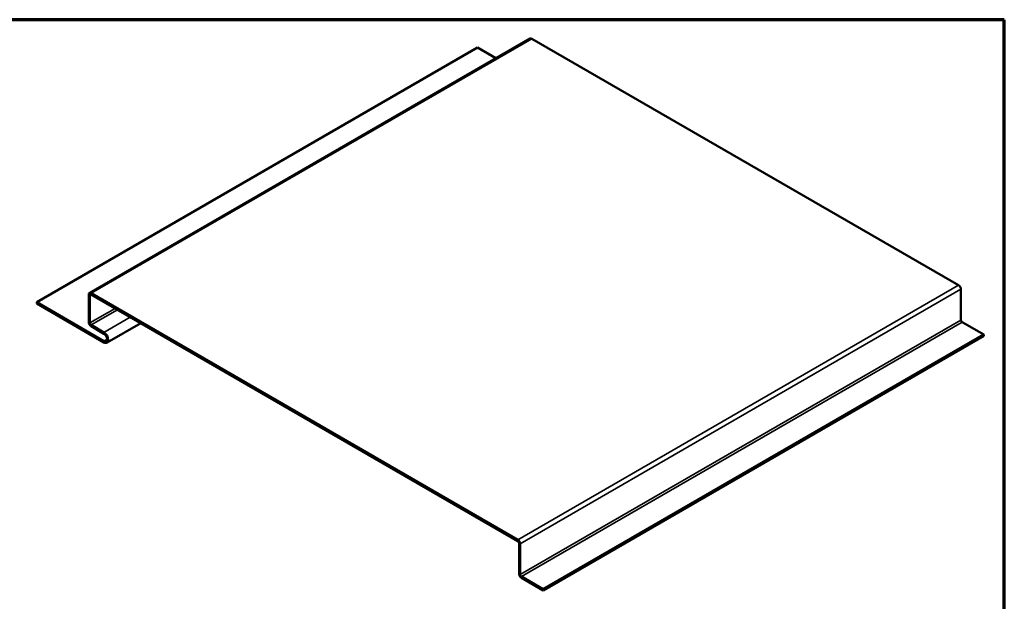
# Model space of a CAD drawing. Units: inches. Extents: x 1 to 307, y 1 to 21.
# Drawn here: x 220 to 239, y 10 to 21 of the extents above; entities that cross this region are included whole.
import ezdxf

# ---------------------------------------------------------------- set-up
doc = ezdxf.new("R2010")
doc.units = ezdxf.units.IN
doc.header["$LTSCALE"] = 2
doc.header["$MEASUREMENT"] = 0
doc.layers.get('0').update_dxf_attribs({"lineweight": 13})
for name, color, linetype, lineweight in [('Border (ANSI)', 7, 'Continuous', 70), ('Visible (ANSI)', 7, 'Continuous', 50), ('Visible Narrow (ANSI)', 7, 'Continuous', 35)]:
    doc.layers.add(name, color=color, linetype=linetype, lineweight=lineweight)

# ---------------------------------------------------------------- blocks, each defined once
blk = doc.blocks.new('Borders ATAS A Border')
at = {"layer": 'Border (ANSI)'}
for p, q in [((16.7, 10.7), (0.3, 10.7)), ((16.7, 0.3), (16.7, 10.7))]:
    blk.add_line(p, q, dxfattribs=at)

msp = doc.modelspace()

# ---------------------------------------------------------------- linework, layer by layer
at = {"layer": 'Visible (ANSI)'}
for p, q in [((221.05631, 16.12099), (229.54159, 21.01997)), ((229.57359, 21.0168), (237.79158, 16.27214)), ((220.04073, 15.94615), (228.52601, 20.84513)), ((228.52601, 20.84513), (228.88238, 20.63938)), ((229.3063, 11.37316), (221.08831, 16.11782)), ((237.83684, 16.19375), (237.83684, 15.60261)), ((221.33579, 15.19844), (220.04073, 15.94615)), ((220.04073, 15.92002), (220.04073, 15.94615)), ((221.04305, 16.09169), (221.04305, 15.56015)), ((221.06568, 15.54709), (221.06568, 16.07863)), ((221.08831, 16.09169), (229.3063, 11.34703)), ((220.04073, 15.92002), (221.33579, 15.17232)), ((237.85946, 15.56342), (238.27878, 15.32133)), ((221.33579, 15.36501), (221.08831, 15.5079)), ((221.08831, 15.48177), (221.33579, 15.33888)), ((222.04281, 15.54061), (221.39479, 15.16647)), ((238.27878, 15.32133), (229.7935, 10.42235)), ((238.27878, 15.2952), (229.7935, 10.39622)), ((238.27878, 15.2952), (238.27878, 15.32133)), ((229.32893, 11.30784), (229.32893, 10.7167)), ((229.35156, 10.70363), (229.35156, 11.29477)), ((229.7935, 10.42235), (229.37418, 10.66444)), ((229.37418, 10.63831), (229.7935, 10.39622)), ((229.7935, 10.39622), (229.7935, 10.42235))]:
    msp.add_line(p, q, dxfattribs=at)
for centre, major_axis, start_param, end_param in [((229.57359, 20.96454), (-0.032, 0.05543), 5.49778714, 6.28318531), ((221.08831, 16.06556), (-0.032, 0.05543), 5.49778714, 7.06858347), ((237.79158, 16.21988), (0.032, -0.05543), 0.78539816, 2.35619449), ((221.08831, 16.06556), (-0.016, 0.02771), 5.49778714, 7.06858347), ((221.08831, 15.53402), (0.032, -0.05543), 3.92699082, 5.49778714), ((237.85946, 15.58955), (0.016, -0.02771), 3.92699082, 5.49778714), ((221.08831, 15.53402), (-0.016, 0.02771), 0.78539816, 2.35619449), ((221.33579, 15.26866), (-0.059, 0.10219), 3.92699082, 5.49778714), ((221.33579, 15.26866), (0.043, -0.07448), 0.78539816, 2.35619449), ((221.33579, 15.26866), (0.043, -0.07448), 5.49778714, 7.06858347), ((221.33579, 15.26866), (0.059, -0.10219), 5.49778714, 7.06858347), ((229.3063, 11.3209), (-0.032, 0.05543), 3.92699082, 5.49778714), ((229.3063, 11.3209), (0.016, -0.02771), 0.78539816, 2.35619449), ((229.37418, 10.69057), (0.032, -0.05543), 3.92699082, 5.49778714), ((229.37418, 10.69057), (-0.016, 0.02771), 0.78539816, 2.35619449)]:
    msp.add_ellipse(centre, major_axis=major_axis, ratio=0.57735027, start_param=start_param, end_param=end_param, dxfattribs=at)
at = {"layer": 'Visible Narrow (ANSI)'}
for p, q in [((229.57359, 21.0168), (221.08831, 16.11782)), ((221.08831, 16.11782), (221.08831, 16.09169)), ((237.79158, 16.27214), (229.3063, 11.37316)), ((237.83684, 16.19375), (229.35156, 11.29477)), ((221.04305, 16.09169), (221.06568, 16.07863)), ((221.06568, 16.07863), (221.08831, 16.09169)), ((221.06568, 15.54709), (221.54863, 15.82592)), ((221.08831, 15.5079), (221.59389, 15.79979)), ((221.04305, 15.56015), (221.06568, 15.54709)), ((221.33579, 15.36501), (221.84137, 15.65691)), ((237.83684, 15.60261), (229.35156, 10.70363)), ((237.85946, 15.56342), (229.37418, 10.66444)), ((221.08831, 15.48177), (221.08831, 15.5079)), ((221.33579, 15.33888), (221.33579, 15.36501)), ((221.3966, 15.23355), (221.33579, 15.19844)), ((221.33579, 15.19844), (221.33579, 15.17232)), ((221.3966, 15.23355), (221.41923, 15.22049)), ((229.3063, 11.37316), (229.3063, 11.34703)), ((229.35156, 11.29477), (229.32893, 11.30784)), ((229.35156, 10.70363), (229.32893, 10.7167)), ((229.37418, 10.66444), (229.37418, 10.63831))]:
    msp.add_line(p, q, dxfattribs=at)

# ---------------------------------------------------------------- block references
at = {"xscale": 2, "yscale": 2, "zscale": 2}
msp.add_blockref('Borders ATAS A Border', (205.27356, -0.01715), dxfattribs=at)

doc.saveas('drawing.dxf')
